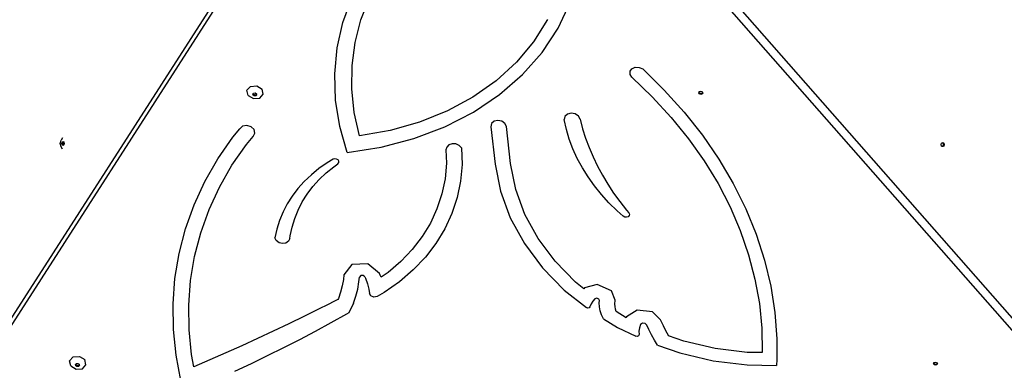
# Model space of a CAD drawing. Units: millimetres. Extents: x -12441 to 369243, y -3372 to 23887.
# Drawn here: x -6173 to -5294, y 16534 to 16847 of the extents above; entities that cross this region are included whole.
import ezdxf

# ---------------------------------------------------------------- set-up
doc = ezdxf.new("R2010")
doc.units = ezdxf.units.MM
doc.layers.add('Toestel 2D', color=7, linetype='Continuous', lineweight=20)
doc.layers.add('VP-EQ', color=7, linetype='Continuous', true_color=0x8a3492)

# ---------------------------------------------------------------- blocks, each defined once
blk = doc.blocks.new('3260')
at = {"layer": 'VP-EQ', "color": 7}
for p, q in [((11118.001, 1088.565), (11080.431, 1030.101)), ((11116.522, 1086.915), (11081.397, 1032.256)), ((11174.227, 1032.231), (11126.653, 1086.417)), ((11174.771, 1030.515), (11126.488, 1085.509)), ((11112.486, 1060.939), (11113.288, 1063.135)), ((11114.095, 1061.179), (11114.861, 1063.13)), ((11131.683, 1060.424), (11132.767, 1062.721)), ((11111.972, 1058.67), (11112.486, 1060.939)), ((11113.571, 1059.162), (11114.095, 1061.179)), ((11130.741, 1061.203), (11129.501, 1059.219)), ((11130.256, 1058.269), (11131.683, 1060.424)), ((11111.751, 1056.352), (11111.972, 1058.67)), ((11113.293, 1057.098), (11113.571, 1059.162)), ((11129.501, 1059.219), (11127.964, 1057.387)), ((11128.506, 1056.286), (11130.256, 1058.269)), ((11113.264, 1055.005), (11113.293, 1057.098)), ((11127.964, 1057.387), (11126.151, 1055.731)), ((11138.272, 1056.81), (11138.566, 1056.938)), ((11138.566, 1056.938), (11138.913, 1056.931)), ((11138.913, 1056.931), (11139.228, 1056.792)), ((11111.826, 1054.009), (11111.751, 1056.352)), ((11126.457, 1054.503), (11128.506, 1056.286)), ((11138.1, 1056.302), (11138.103, 1056.579)), ((11138.265, 1056.047), (11138.1, 1056.302)), ((11138.103, 1056.579), (11138.272, 1056.81)), ((11138.265, 1056.047), (11140.089, 1054.296)), ((11139.228, 1056.792), (11141.159, 1054.902)), ((11103.921, 1054.88), (11104.243, 1055.234)), ((11104.243, 1055.234), (11104.803, 1055.279)), ((11104.803, 1055.279), (11105.273, 1054.99)), ((11126.151, 1055.731), (11124.088, 1054.275)), ((11104.025, 1054.426), (11103.921, 1054.88)), ((11104.025, 1054.426), (11104.495, 1054.137)), ((11104.439, 1054.552), (11104.465, 1054.58)), ((11104.464, 1054.443), (11104.439, 1054.552)), ((11104.576, 1054.374), (11104.464, 1054.443)), ((11104.465, 1054.58), (11104.516, 1054.636)), ((11104.478, 1054.522), (11104.465, 1054.58)), ((11104.591, 1054.453), (11104.478, 1054.522)), ((11104.516, 1054.636), (11104.65, 1054.647)), ((11104.71, 1054.385), (11104.576, 1054.374)), ((11104.725, 1054.464), (11104.591, 1054.453)), ((11104.65, 1054.647), (11104.762, 1054.578)), ((11104.787, 1054.469), (11104.71, 1054.385)), ((11104.776, 1054.52), (11104.725, 1054.464)), ((11104.762, 1054.578), (11104.776, 1054.52)), ((11104.776, 1054.52), (11104.787, 1054.469)), ((11105.055, 1054.183), (11105.378, 1054.536)), ((11105.378, 1054.536), (11105.273, 1054.99)), ((11113.485, 1052.903), (11113.264, 1055.005)), ((11124.088, 1054.275), (11121.803, 1053.04)), ((11124.138, 1052.944), (11126.457, 1054.503)), ((11140.089, 1054.296), (11141.777, 1052.464)), ((11141.159, 1054.902), (11142.941, 1052.924)), ((11144.234, 1054.659), (11144.259, 1054.721)), ((11144.298, 1054.558), (11144.234, 1054.659)), ((11144.259, 1054.721), (11144.275, 1054.76)), ((11144.312, 1054.638), (11144.259, 1054.721)), ((11144.275, 1054.76), (11144.395, 1054.803)), ((11144.428, 1054.517), (11144.298, 1054.558)), ((11144.442, 1054.597), (11144.312, 1054.638)), ((11144.395, 1054.803), (11144.525, 1054.762)), ((11144.548, 1054.56), (11144.428, 1054.517)), ((11144.563, 1054.639), (11144.442, 1054.597)), ((11144.525, 1054.762), (11144.578, 1054.678)), ((11144.589, 1054.661), (11144.548, 1054.56)), ((11144.578, 1054.678), (11144.563, 1054.639)), ((11144.578, 1054.678), (11144.589, 1054.661)), ((11104.495, 1054.137), (11105.055, 1054.183)), ((11112.196, 1051.663), (11111.826, 1054.009)), ((11113.953, 1050.81), (11113.485, 1052.903)), ((11121.803, 1053.04), (11119.329, 1052.042)), ((11121.581, 1051.632), (11124.138, 1052.944)), ((11132.293, 1052.549), (11132.219, 1052.275)), ((11132.525, 1052.75), (11132.293, 1052.549)), ((11132.859, 1052.829), (11132.525, 1052.75)), ((11133.213, 1052.767), (11132.859, 1052.829)), ((11133.501, 1052.578), (11133.213, 1052.767)), ((11133.652, 1052.31), (11133.501, 1052.578)), ((11141.777, 1052.464), (11143.321, 1050.557)), ((11142.941, 1052.924), (11144.565, 1050.868)), ((11103.531, 1051.666), (11103.276, 1051.437)), ((11103.913, 1051.736), (11103.531, 1051.666)), ((11104.299, 1051.625), (11103.913, 1051.736)), ((11104.565, 1051.368), (11104.299, 1051.625)), ((11112.858, 1049.339), (11112.196, 1051.663)), ((11119.329, 1052.042), (11116.7, 1051.295)), ((11118.823, 1050.585), (11121.581, 1051.632)), ((11125.735, 1051.911), (11125.674, 1051.631)), ((11125.674, 1051.631), (11126.056, 1048.293)), ((11125.966, 1052.117), (11125.735, 1051.911)), ((11126.305, 1052.194), (11125.966, 1052.117)), ((11126.661, 1052.121), (11126.305, 1052.194)), ((11126.939, 1051.918), (11126.661, 1052.121)), ((11127.064, 1051.639), (11126.939, 1051.918)), ((11127.441, 1048.339), (11127.064, 1051.639)), ((11132.418, 1051.395), (11132.219, 1052.275)), ((11133.652, 1052.31), (11133.872, 1051.456)), ((11102.658, 1050.686), (11103.276, 1051.437)), ((11103.868, 1050.049), (11104.461, 1050.768)), ((11104.461, 1050.768), (11104.625, 1051.048)), ((11104.625, 1051.048), (11104.565, 1051.368)), ((11116.7, 1051.295), (11113.953, 1050.81)), ((11132.681, 1050.521), (11132.418, 1051.395)), ((11133.872, 1051.456), (11134.138, 1050.608)), ((11144.565, 1050.868), (11146.025, 1048.741)), ((11087.259, 1050.135), (11087.334, 1050.438)), ((11087.334, 1049.833), (11087.259, 1050.135)), ((11087.452, 1050.649), (11087.334, 1050.438)), ((11087.452, 1049.616), (11087.334, 1049.833)), ((11087.408, 1050.137), (11087.439, 1050.264)), ((11087.439, 1050.01), (11087.408, 1050.137)), ((11087.439, 1050.264), (11087.515, 1050.317)), ((11087.515, 1049.959), (11087.439, 1050.01)), ((11087.513, 1050.136), (11087.544, 1050.263)), ((11087.544, 1050.01), (11087.513, 1050.136)), ((11087.515, 1050.317), (11087.569, 1050.28)), ((11087.566, 1049.995), (11087.515, 1049.959)), ((11087.544, 1050.263), (11087.569, 1050.28)), ((11087.566, 1049.995), (11087.544, 1050.01)), ((11087.591, 1050.012), (11087.566, 1049.995)), ((11087.569, 1050.28), (11087.591, 1050.265)), ((11087.591, 1050.265), (11087.623, 1050.139)), ((11087.623, 1050.139), (11087.591, 1050.012)), ((11101.323, 1048.759), (11102.658, 1050.686)), ((11102.58, 1048.189), (11103.868, 1050.049)), ((11112.858, 1049.339), (11115.902, 1049.817)), ((11115.902, 1049.817), (11118.823, 1050.585)), ((11121.743, 1049.819), (11121.677, 1049.568)), ((11121.942, 1050.013), (11121.743, 1049.819)), ((11122.234, 1050.11), (11121.942, 1050.013)), ((11122.562, 1050.092), (11122.234, 1050.11)), ((11122.858, 1049.961), (11122.562, 1050.092)), ((11123.065, 1049.745), (11122.858, 1049.961)), ((11133.008, 1049.657), (11132.681, 1050.521)), ((11134.138, 1050.608), (11134.447, 1049.767)), ((11143.321, 1050.557), (11144.714, 1048.585)), ((11165.851, 1050.032), (11165.893, 1050.159)), ((11165.893, 1049.905), (11165.851, 1050.032)), ((11165.893, 1050.159), (11165.953, 1050.19)), ((11165.956, 1049.872), (11165.893, 1049.905)), ((11165.953, 1050.19), (11165.994, 1050.21)), ((11165.953, 1050.19), (11166.016, 1050.156)), ((11166.016, 1049.903), (11165.956, 1049.872)), ((11165.994, 1049.852), (11165.956, 1049.872)), ((11165.994, 1050.21), (11166.095, 1050.157)), ((11166.095, 1049.904), (11165.994, 1049.852)), ((11166.016, 1050.156), (11166.058, 1050.029)), ((11166.058, 1050.029), (11166.016, 1049.903)), ((11166.095, 1050.157), (11166.137, 1050.03)), ((11166.137, 1050.03), (11166.095, 1049.904)), ((11121.677, 1049.568), (11121.711, 1048.366)), ((11123.065, 1049.745), (11123.108, 1048.246)), ((11133.397, 1048.806), (11133.008, 1049.657)), ((11134.447, 1049.767), (11134.799, 1048.934)), ((11134.799, 1048.934), (11135.194, 1048.11)), ((11100.17, 1046.748), (11101.323, 1048.759)), ((11101.468, 1046.248), (11102.58, 1048.189)), ((11111.082, 1048.405), (11110.348, 1047.895)), ((11110.993, 1047.509), (11111.673, 1048.063)), ((11111.617, 1048.723), (11111.082, 1048.405)), ((11111.762, 1048.768), (11111.617, 1048.723)), ((11111.673, 1048.063), (11112.038, 1048.319)), ((11111.922, 1048.747), (11111.762, 1048.768)), ((11112.055, 1048.668), (11111.922, 1048.747)), ((11112.038, 1048.319), (11112.122, 1048.422)), ((11112.128, 1048.549), (11112.055, 1048.668)), ((11112.122, 1048.422), (11112.128, 1048.549)), ((11121.711, 1048.366), (11121.591, 1046.983)), ((11123.108, 1048.246), (11122.978, 1046.761)), ((11126.056, 1048.293), (11126.536, 1045.869)), ((11127.899, 1046.027), (11127.441, 1048.339)), ((11133.846, 1047.971), (11133.397, 1048.806)), ((11135.194, 1048.11), (11135.63, 1047.298)), ((11144.714, 1048.585), (11145.952, 1046.554)), ((11146.025, 1048.741), (11147.314, 1046.554)), ((11109.666, 1047.341), (11109.039, 1046.745)), ((11110.348, 1047.895), (11109.666, 1047.341)), ((11110.369, 1046.914), (11110.993, 1047.509)), ((11134.355, 1047.154), (11133.846, 1047.971)), ((11135.63, 1047.298), (11136.108, 1046.499)), ((11099.207, 1044.665), (11100.17, 1046.748)), ((11109.039, 1046.745), (11108.471, 1046.113)), ((11109.804, 1046.281), (11110.369, 1046.914)), ((11121.591, 1046.983), (11121.311, 1045.625)), ((11122.978, 1046.761), (11122.678, 1045.304)), ((11134.921, 1046.359), (11134.355, 1047.154)), ((11135.543, 1045.589), (11134.921, 1046.359)), ((11136.108, 1046.499), (11136.626, 1045.713)), ((11145.952, 1046.554), (11147.028, 1044.474)), ((11147.314, 1046.554), (11148.427, 1044.315)), ((11100.538, 1044.238), (11101.468, 1046.248)), ((11107.964, 1045.445), (11107.52, 1044.746)), ((11108.471, 1046.113), (11107.964, 1045.445)), ((11108.859, 1044.915), (11109.299, 1045.614)), ((11109.299, 1045.614), (11109.804, 1046.281)), ((11121.311, 1045.625), (11120.874, 1044.305)), ((11126.536, 1045.869), (11127.412, 1043.491)), ((11128.721, 1043.796), (11127.899, 1046.027)), ((11136.218, 1044.846), (11135.543, 1045.589)), ((11136.626, 1045.713), (11137.184, 1044.944)), ((11098.438, 1042.52), (11099.207, 1044.665)), ((11107.52, 1044.746), (11107.142, 1044.02)), ((11108.484, 1044.189), (11108.859, 1044.915)), ((11122.678, 1045.304), (11122.209, 1043.887)), ((11136.944, 1044.133), (11136.218, 1044.846)), ((11137.184, 1044.944), (11137.78, 1044.191)), ((11099.795, 1042.167), (11100.538, 1044.238)), ((11107.142, 1044.02), (11106.832, 1043.269)), ((11108.178, 1043.439), (11108.484, 1044.189)), ((11120.874, 1044.305), (11120.284, 1043.032)), ((11122.209, 1043.887), (11121.576, 1042.521)), ((11129.902, 1041.648), (11128.721, 1043.796)), ((11137.501, 1043.643), (11136.944, 1044.133)), ((11137.78, 1044.191), (11137.993, 1043.943)), ((11138.034, 1043.695), (11137.941, 1043.597)), ((11137.993, 1043.943), (11138.053, 1043.82)), ((11138.053, 1043.82), (11138.034, 1043.695)), ((11147.028, 1044.474), (11147.939, 1042.354)), ((11148.427, 1044.315), (11149.358, 1042.034)), ((11106.832, 1043.269), (11106.592, 1042.498)), ((11107.941, 1042.669), (11108.178, 1043.439)), ((11120.284, 1043.032), (11119.546, 1041.818)), ((11127.412, 1043.491), (11128.671, 1041.201)), ((11137.638, 1043.568), (11137.501, 1043.643)), ((11137.797, 1043.551), (11137.638, 1043.568)), ((11137.941, 1043.597), (11137.797, 1043.551)), ((11097.866, 1040.324), (11098.438, 1042.52)), ((11099.243, 1040.047), (11099.795, 1042.167)), ((11106.592, 1042.498), (11106.422, 1041.711)), ((11107.774, 1041.883), (11107.941, 1042.669)), ((11121.576, 1042.521), (11120.783, 1041.218)), ((11147.939, 1042.354), (11148.68, 1040.203)), ((11149.358, 1042.034), (11150.104, 1039.722)), ((11106.538, 1041.464), (11106.422, 1041.711)), ((11106.78, 1041.28), (11106.538, 1041.464)), ((11107.093, 1041.201), (11106.78, 1041.28)), ((11107.403, 1041.246), (11107.093, 1041.201)), ((11107.639, 1041.404), (11107.403, 1041.246)), ((11107.745, 1041.639), (11107.639, 1041.404)), ((11107.745, 1041.639), (11107.774, 1041.883)), ((11119.546, 1041.818), (11118.665, 1040.673)), ((11120.783, 1041.218), (11119.838, 1039.989)), ((11128.671, 1041.201), (11130.287, 1039.042)), ((11131.418, 1039.622), (11129.902, 1041.648)), ((11097.494, 1038.087), (11097.866, 1040.324)), ((11118.665, 1040.673), (11117.65, 1039.606)), ((11148.68, 1040.203), (11149.248, 1038.029)), ((11098.884, 1037.888), (11099.243, 1040.047)), ((11113.291, 1039.329), (11112.57, 1038.395)), ((11114.705, 1039.394), (11113.291, 1039.329)), ((11115.742, 1038.542), (11114.705, 1039.394)), ((11117.65, 1039.606), (11116.508, 1038.627)), ((11119.838, 1039.989), (11118.748, 1038.844)), ((11133.244, 1037.754), (11131.418, 1039.622)), ((11150.104, 1039.722), (11150.661, 1037.388)), ((11112.57, 1038.395), (11112.529, 1037.99)), ((11115.817, 1038.379), (11115.742, 1038.542)), ((11116.508, 1038.627), (11115.884, 1038.189)), ((11118.748, 1038.844), (11117.523, 1037.793)), ((11130.287, 1039.042), (11132.233, 1037.051)), ((11097.325, 1035.821), (11097.494, 1038.087)), ((11098.721, 1035.7), (11098.884, 1037.888)), ((11112.529, 1037.99), (11112.424, 1037.42)), ((11113.799, 1037.133), (11113.916, 1037.773)), ((11113.916, 1037.773), (11113.961, 1038.212)), ((11114.069, 1038.352), (11113.961, 1038.212)), ((11114.282, 1038.362), (11114.069, 1038.352)), ((11114.437, 1038.234), (11114.282, 1038.362)), ((11114.437, 1038.234), (11114.492, 1038.115)), ((11114.492, 1038.115), (11114.667, 1037.62)), ((11114.667, 1037.62), (11114.792, 1037.118)), ((11115.884, 1038.189), (11115.817, 1038.379)), ((11117.523, 1037.793), (11116.173, 1036.845)), ((11133.978, 1037.169), (11133.244, 1037.754)), ((11135.164, 1037.533), (11134.037, 1037.237)), ((11136.435, 1036.988), (11135.164, 1037.533)), ((11149.248, 1038.029), (11149.641, 1035.842)), ((11112.274, 1036.859), (11112.079, 1036.309)), ((11112.424, 1037.42), (11112.274, 1036.859)), ((11113.631, 1036.504), (11113.799, 1037.133)), ((11114.792, 1037.118), (11114.846, 1036.747)), ((11114.979, 1036.529), (11114.846, 1036.747)), ((11116.173, 1036.845), (11115.53, 1036.477)), ((11132.233, 1037.051), (11134.202, 1035.482)), ((11134.037, 1037.237), (11133.978, 1037.169)), ((11136.784, 1036.148), (11136.435, 1036.988)), ((11150.661, 1037.388), (11151.027, 1035.043)), ((11097.359, 1033.537), (11097.325, 1035.821)), ((11111.797, 1036.084), (11111.059, 1035.714)), ((11112.031, 1036.203), (11111.797, 1036.084)), ((11112.079, 1036.309), (11112.031, 1036.203)), ((11113.412, 1035.889), (11113.021, 1035.013)), ((11113.412, 1035.889), (11113.631, 1036.504)), ((11115.251, 1036.422), (11114.979, 1036.529)), ((11115.53, 1036.477), (11115.251, 1036.422)), ((11134.622, 1035.807), (11134.522, 1035.542)), ((11134.772, 1036.053), (11134.622, 1035.807)), ((11134.967, 1036.276), (11134.772, 1036.053)), ((11135.139, 1036.321), (11134.967, 1036.276)), ((11135.309, 1036.248), (11135.139, 1036.321)), ((11135.369, 1036.103), (11135.309, 1036.248)), ((11135.351, 1035.924), (11135.369, 1036.103)), ((11135.367, 1035.56), (11135.351, 1035.924)), ((11136.749, 1035.804), (11136.784, 1036.148)), ((11136.759, 1035.568), (11136.749, 1035.804)), ((11149.641, 1035.842), (11149.857, 1033.651)), ((11098.754, 1033.496), (11098.721, 1035.7)), ((11110.421, 1035.398), (11109.04, 1034.719)), ((11111.037, 1035.705), (11110.421, 1035.398)), ((11111.059, 1035.714), (11111.037, 1035.705)), ((11112.799, 1034.886), (11111.412, 1034.112)), ((11113.021, 1035.013), (11112.799, 1034.886)), ((11134.325, 1035.433), (11134.202, 1035.482)), ((11134.451, 1035.457), (11134.325, 1035.433)), ((11134.522, 1035.542), (11134.451, 1035.457)), ((11135.434, 1035.197), (11135.367, 1035.56)), ((11135.553, 1034.839), (11135.434, 1035.197)), ((11136.802, 1035.333), (11136.759, 1035.568)), ((11136.869, 1035.133), (11136.802, 1035.333)), ((11137.762, 1034.578), (11136.869, 1035.133)), ((11138.736, 1035.252), (11137.792, 1034.67)), ((11140.103, 1035.091), (11138.736, 1035.252)), ((11140.825, 1034.405), (11140.103, 1035.091)), ((11151.027, 1035.043), (11151.2, 1032.696)), ((11107.652, 1034.048), (11106.257, 1033.385)), ((11109.04, 1034.719), (11107.652, 1034.048)), ((11111.412, 1034.112), (11110.013, 1033.353)), ((11135.721, 1034.491), (11135.553, 1034.839)), ((11135.721, 1034.491), (11136.968, 1033.716)), ((11137.792, 1034.67), (11137.762, 1034.578)), ((11139.213, 1034.08), (11139.035, 1033.97)), ((11139.449, 1034.052), (11139.213, 1034.08)), ((11139.606, 1033.902), (11139.449, 1034.052)), ((11141.073, 1033.843), (11140.825, 1034.405)), ((11097.596, 1031.248), (11097.359, 1033.537)), ((11098.983, 1031.286), (11098.754, 1033.496)), ((11106.257, 1033.385), (11104.857, 1032.729)), ((11110.013, 1033.353), (11108.599, 1032.609)), ((11136.968, 1033.716), (11138.612, 1032.935)), ((11138.939, 1033.68), (11138.896, 1033.38)), ((11138.896, 1033.38), (11138.904, 1033.073)), ((11139.035, 1033.97), (11138.939, 1033.68)), ((11139.772, 1033.529), (11139.606, 1033.902)), ((11140.008, 1033.054), (11139.772, 1033.529)), ((11141.288, 1033.413), (11141.073, 1033.843)), ((11141.524, 1032.988), (11141.288, 1033.413)), ((11149.857, 1033.651), (11149.895, 1031.466)), ((11104.857, 1032.729), (11103.45, 1032.081)), ((11108.599, 1032.609), (11107.173, 1031.88)), ((11138.751, 1032.913), (11138.612, 1032.935)), ((11138.868, 1032.968), (11138.751, 1032.913)), ((11138.904, 1033.073), (11138.868, 1032.968)), ((11140.269, 1032.586), (11140.008, 1033.054)), ((11140.552, 1032.125), (11140.269, 1032.586)), ((11141.54, 1032.962), (11141.524, 1032.988)), ((11142.91, 1032.485), (11141.54, 1032.962)), ((11145.7, 1031.837), (11142.91, 1032.485)), ((11151.2, 1032.696), (11151.184, 1030.859)), ((11102.038, 1031.441), (11100.619, 1030.808)), ((11103.45, 1032.081), (11102.038, 1031.441)), ((11107.173, 1031.88), (11105.734, 1031.167)), ((11140.552, 1032.125), (11142.536, 1031.435)), ((11142.536, 1031.435), (11145.509, 1030.744)), ((11148.541, 1031.487), (11145.7, 1031.837)), ((11149.895, 1031.466), (11148.541, 1031.487)), ((11088.099, 1030.727), (11088.421, 1031.08)), ((11088.203, 1030.273), (11088.099, 1030.727)), ((11088.421, 1031.08), (11088.981, 1031.126)), ((11088.694, 1030.483), (11088.828, 1030.494)), ((11088.828, 1030.494), (11088.94, 1030.425)), ((11088.981, 1031.126), (11089.451, 1030.837)), ((11089.555, 1030.383), (11089.451, 1030.837)), ((11098.035, 1028.964), (11097.596, 1031.248)), ((11099.194, 1030.184), (11098.983, 1031.286)), ((11100.619, 1030.808), (11099.194, 1030.184)), ((11105.734, 1031.167), (11104.283, 1030.468)), ((11145.509, 1030.744), (11148.538, 1030.371)), ((11151.184, 1030.859), (11151.17, 1030.33)), ((11165.166, 1030.48), (11165.191, 1030.543)), ((11165.191, 1030.543), (11165.207, 1030.581)), ((11165.244, 1030.459), (11165.191, 1030.543)), ((11165.207, 1030.581), (11165.327, 1030.624)), ((11165.327, 1030.624), (11165.458, 1030.583)), ((11165.458, 1030.583), (11165.511, 1030.499)), ((11165.511, 1030.499), (11165.495, 1030.46)), ((11165.511, 1030.499), (11165.521, 1030.482)), ((11088.203, 1030.273), (11088.673, 1029.984)), ((11088.617, 1030.398), (11088.643, 1030.427)), ((11088.642, 1030.29), (11088.617, 1030.398)), ((11088.754, 1030.221), (11088.642, 1030.29)), ((11088.643, 1030.427), (11088.694, 1030.483)), ((11088.656, 1030.369), (11088.643, 1030.427)), ((11088.769, 1030.3), (11088.656, 1030.369)), ((11088.673, 1029.984), (11089.233, 1030.03)), ((11088.888, 1030.231), (11088.754, 1030.221)), ((11088.903, 1030.311), (11088.769, 1030.3)), ((11088.965, 1030.316), (11088.888, 1030.231)), ((11088.954, 1030.367), (11088.903, 1030.311)), ((11088.94, 1030.425), (11088.954, 1030.367)), ((11088.954, 1030.367), (11088.965, 1030.316)), ((11089.233, 1030.03), (11089.555, 1030.383)), ((11104.283, 1030.468), (11102.818, 1029.786)), ((11148.538, 1030.371), (11151.17, 1030.33)), ((11165.23, 1030.379), (11165.166, 1030.48)), ((11165.36, 1030.338), (11165.23, 1030.379)), ((11165.374, 1030.418), (11165.244, 1030.459)), ((11165.481, 1030.381), (11165.36, 1030.338)), ((11165.495, 1030.46), (11165.374, 1030.418)), ((11165.521, 1030.482), (11165.481, 1030.381))]:
    blk.add_line(p, q, dxfattribs=at)
blk = doc.blocks.new('VPL-16-3260-1-GM')
at = {"layer": 'Toestel 2D', "color": 0, "xscale": 10, "yscale": 10, "zscale": 10}
blk.add_blockref('3260', (-117009.15, 6234.96), dxfattribs=at)
blk = doc.blocks.new('VPL-16-3260-1-RVS')
blk.add_blockref('VPL-16-3260-1-GM', (0, 0))

msp = doc.modelspace()

# ---------------------------------------------------------------- block references
msp.add_blockref('VPL-16-3260-1-RVS', (0, 0))

doc.saveas('drawing.dxf')
